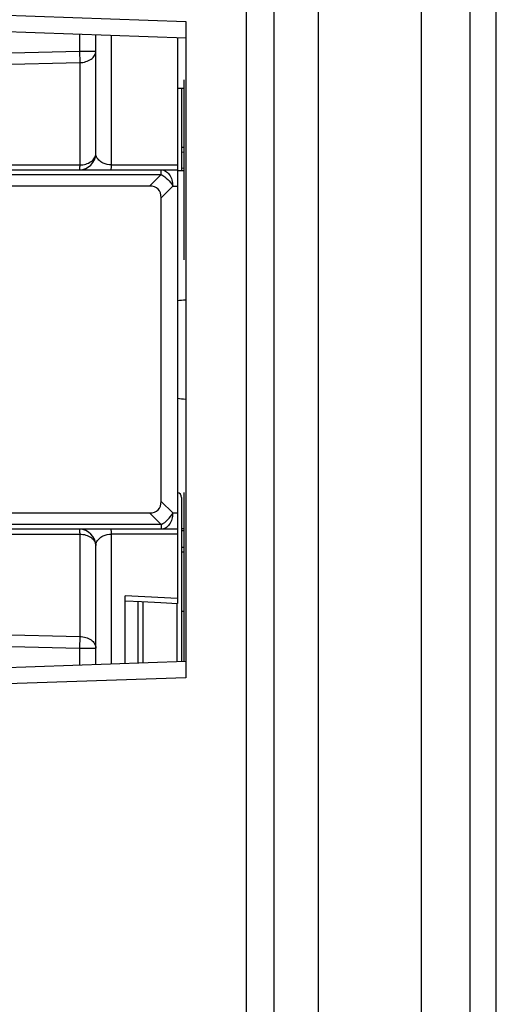
# Model space of a CAD drawing. Units: millimetres. Extents: x 6 to 2529, y -3 to 1779.
# Drawn here: x 601 to 630, y 680 to 741 of the extents above; entities that cross this region are included whole.
import ezdxf

# ---------------------------------------------------------------- set-up
doc = ezdxf.new("R2010")
doc.units = ezdxf.units.MM

msp = doc.modelspace()

# ---------------------------------------------------------------- linework, layer by layer
at = {"color": 7, "linetype": 'Continuous'}
for p, q in [((619.402, 1118.949), (619.402, 620.149)), ((625.693, 1119.049), (625.693, 620.049)), ((628.693, 620.049), (628.693, 1119.049)), ((616.693, 1083.543), (616.693, 655.555)), ((615.008, 656.969), (615.008, 1082.129)), ((628.693, 619.649), (628.693, 869.449)), ((630.293, 619.649), (630.293, 869.449)), ((578.706, 741.768), (611.293, 740.63)), ((577.887, 740.8), (611.293, 739.633)), ((611.293, 740.63), (611.293, 700.468)), ((604.793, 739.86), (604.793, 738.815)), ((605.793, 732.549), (605.793, 739.825)), ((606.758, 731.842), (606.758, 739.791)), ((610.793, 739.65), (610.793, 705.016)), ((581.793, 738.248), (604.793, 738.815)), ((604.793, 738.815), (605.793, 738.815)), ((604.793, 738.815), (604.811, 738.108)), ((581.776, 737.54), (604.811, 738.108)), ((604.811, 738.108), (604.811, 731.842)), ((611.193, 726.049), (611.193, 737.049)), ((610.793, 736.549), (611.193, 736.549)), ((611.043, 736.549), (611.043, 731.503)), ((611.059, 732.641), (611.193, 732.636)), ((611.069, 732.934), (611.193, 732.929)), ((581.776, 731.842), (604.811, 731.842)), ((581.793, 731.549), (610.793, 731.549)), ((606.758, 731.842), (610.793, 731.842)), ((609.793, 731.256), (609.793, 731.549)), ((610.794, 731.499), (611.194, 731.506)), ((611.196, 731.637), (611.043, 731.642)), ((581.793, 731.256), (609.793, 731.256)), ((609.793, 731.256), (609.086, 730.549)), ((609.086, 730.549), (582.5, 730.549)), ((610.5, 730.549), (609.793, 729.842)), ((610.5, 730.549), (610.793, 730.549)), ((609.793, 711.256), (609.793, 729.842)), ((611.193, 701.462), (611.193, 711.801)), ((610.5, 710.549), (609.793, 711.256)), ((611.043, 711.501), (611.043, 701.457)), ((582.5, 710.549), (609.086, 710.549)), ((609.793, 709.842), (609.086, 710.549)), ((610.5, 710.549), (610.793, 710.549)), ((609.793, 709.842), (581.793, 709.842)), ((609.793, 709.842), (609.793, 709.549)), ((581.776, 709.256), (604.811, 709.256)), ((610.793, 709.549), (581.793, 709.549)), ((604.811, 709.256), (604.811, 702.99)), ((610.793, 709.256), (606.758, 709.256)), ((606.758, 701.307), (606.758, 709.256)), ((611.043, 709.595), (611.193, 709.593)), ((611.193, 709.461), (611.043, 709.456)), ((605.793, 701.273), (605.793, 708.549)), ((611.059, 708.457), (611.193, 708.462)), ((611.069, 708.165), (611.193, 708.169)), ((607.593, 701.336), (607.593, 705.472)), ((608.393, 701.364), (608.393, 705.138)), ((608.693, 701.375), (608.693, 705.123)), ((610.743, 705.019), (610.743, 701.446)), ((611.043, 704.549), (611.193, 704.549)), ((581.776, 703.558), (604.811, 702.99)), ((581.793, 702.851), (604.793, 702.283)), ((604.811, 702.99), (604.793, 702.283)), ((604.793, 702.283), (605.793, 702.283)), ((604.793, 702.283), (604.793, 701.238)), ((611.293, 701.465), (577.887, 700.299)), ((611.293, 700.468), (578.706, 699.33))]:
    msp.add_line(p, q, dxfattribs=at)
msp.add_lwpolyline([(607.593, 705.179), (608.601, 705.128), (609.779, 705.068), (610.793, 705.016)], dxfattribs=at)
for centre, radius, start, end in [((604.793, 732.549), 1, 270, 0), ((623.275, 600.298), 123.864, 95.55091, 95.78333), ((624.776, 855.931), 139.069, 264.22933, 264.43634), ((610.743, 711.501), 0.3, 0, 80.34074), ((604.793, 708.549), 1, 0, 90)]:
    msp.add_arc(centre, radius, start, end, dxfattribs=at)
for centre, major_axis in [((608.379, 729.135), (-1.225, -1.225)), ((608.379, 711.963), (-1.225, 1.225))]:
    msp.add_ellipse(centre, major_axis=major_axis, ratio=0.57735, start_param=2.617994, end_param=3.665191, dxfattribs=at)
for points, knots in [([(604.811, 738.108), (604.938, 738.11), (605.184, 738.146), (605.506, 738.295), (605.734, 738.524), (605.793, 738.723), (605.793, 738.815)], [0, 0, 0, 0, 0.288097, 0.555127, 0.790198, 1, 1, 1, 1]), ([(604.811, 731.842), (604.938, 731.844), (605.184, 731.88), (605.506, 732.029), (605.734, 732.258), (605.793, 732.457), (605.793, 732.549)], [0, 0, 0, 0, 0.288097, 0.555127, 0.790198, 1, 1, 1, 1]), ([(606.758, 731.842), (606.583, 731.847), (606.294, 731.906), (605.982, 732.111), (605.826, 732.327), (605.793, 732.479), (605.793, 732.549)], [0, 0, 0, 0, 0.402603, 0.653948, 0.839968, 1, 1, 1, 1]), ([(604.811, 731.842), (604.81, 731.801), (604.808, 731.742), (604.805, 731.67), (604.803, 731.628), (604.801, 731.596), (604.799, 731.57), (604.796, 731.559), (604.795, 731.549), (604.793, 731.549)], [0, 0, 0, 0, 0.423004, 0.594953, 0.737854, 0.850546, 0.931991, 0.981635, 1, 1, 1, 1]), ([(606.724, 731.549), (606.726, 731.549), (606.73, 731.557), (606.734, 731.571), (606.739, 731.595), (606.745, 731.645), (606.752, 731.729), (606.756, 731.801), (606.758, 731.842)], [0, 0, 0, 0, 0.022985, 0.074067, 0.155836, 0.268164, 0.580778, 1, 1, 1, 1]), ([(609.793, 731.549), (609.887, 731.549), (610.088, 731.488), (610.319, 731.255), (610.467, 730.928), (610.5, 730.678), (610.5, 730.549)], [0, 0, 0, 0, 0.209494, 0.44467, 0.712003, 1, 1, 1, 1]), ([(609.793, 731.256), (609.944, 731.181), (610.219, 730.974), (610.425, 730.7), (610.5, 730.549)], [0, 0, 0, 0, 0.500001, 1, 1, 1, 1]), ([(610.5, 710.549), (610.5, 710.42), (610.467, 710.17), (610.319, 709.843), (610.088, 709.61), (609.887, 709.549), (609.793, 709.549)], [0, 0, 0, 0, 0.287997, 0.55533, 0.790506, 1, 1, 1, 1]), ([(609.793, 709.842), (609.944, 709.917), (610.219, 710.124), (610.425, 710.398), (610.5, 710.549)], [0, 0, 0, 0, 0.499997, 1, 1, 1, 1]), ([(604.793, 709.549), (604.795, 709.549), (604.796, 709.54), (604.799, 709.528), (604.801, 709.503), (604.803, 709.47), (604.805, 709.428), (604.808, 709.356), (604.81, 709.298), (604.811, 709.256)], [0, 0, 0, 0, 0.018365, 0.068009, 0.149454, 0.262146, 0.405047, 0.576996, 1, 1, 1, 1]), ([(604.811, 709.256), (604.938, 709.255), (605.184, 709.219), (605.506, 709.07), (605.734, 708.841), (605.793, 708.642), (605.793, 708.549)], [0, 0, 0, 0, 0.288097, 0.555127, 0.790198, 1, 1, 1, 1]), ([(605.793, 708.549), (605.793, 708.619), (605.826, 708.771), (605.982, 708.988), (606.294, 709.192), (606.583, 709.251), (606.758, 709.256)], [0, 0, 0, 0, 0.160034, 0.346056, 0.597406, 1, 1, 1, 1]), ([(606.758, 709.256), (606.756, 709.297), (606.752, 709.37), (606.745, 709.453), (606.739, 709.503), (606.734, 709.527), (606.73, 709.541), (606.726, 709.549), (606.724, 709.549)], [0, 0, 0, 0, 0.419222, 0.731836, 0.844165, 0.925933, 0.977015, 1, 1, 1, 1]), ([(604.811, 702.99), (604.938, 702.988), (605.184, 702.952), (605.506, 702.803), (605.734, 702.574), (605.793, 702.375), (605.793, 702.283)], [0, 0, 0, 0, 0.288097, 0.555127, 0.790198, 1, 1, 1, 1])]:
    msp.add_open_spline(points, degree=3, knots=knots, dxfattribs=at)
msp.add_open_spline([(610.793, 705.309), (609.727, 705.364), (608.66, 705.418), (607.593, 705.472)], degree=3, dxfattribs=at)

doc.saveas('drawing.dxf')
